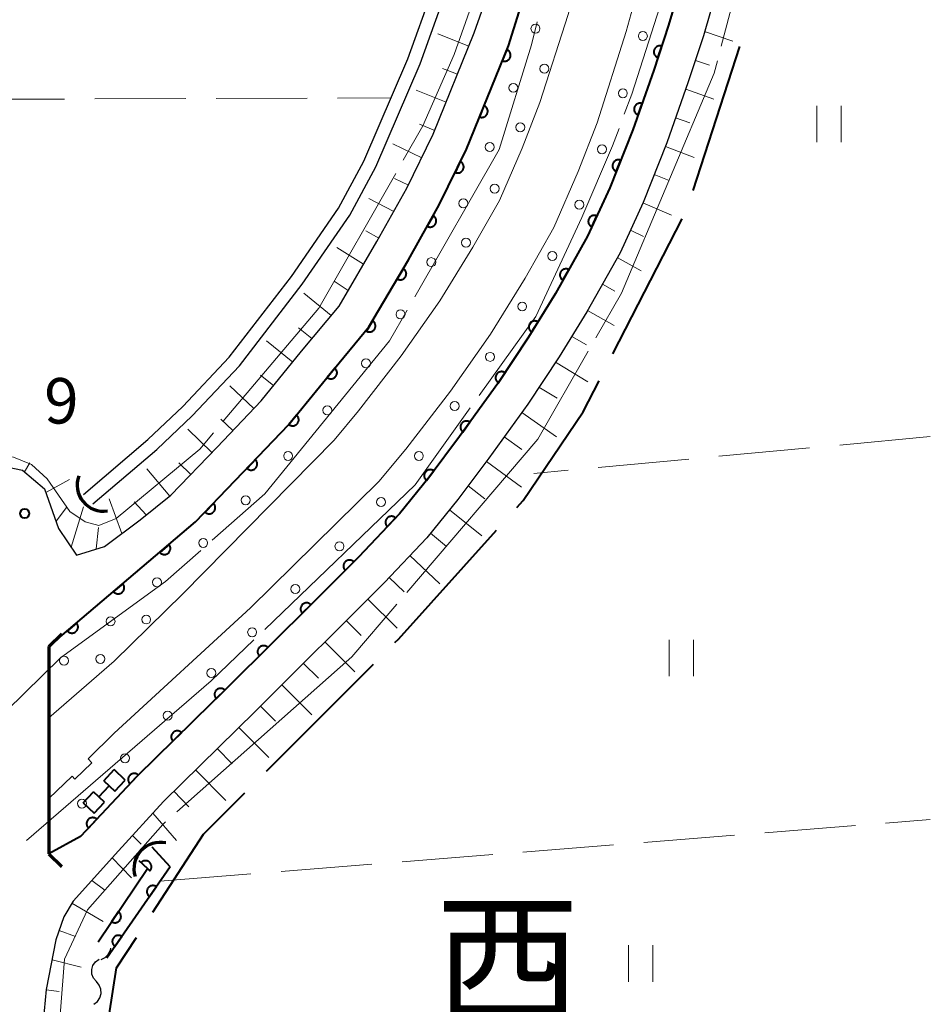
# Model space of a CAD drawing. Units: metres. Extents: x -74000 to -72000, y 34500 to 36000.
# Drawn here: x -72075 to -72000, y 35264 to 35345 of the extents above; entities that cross this region are included whole.
import ezdxf
from ezdxf.enums import TextEntityAlignment as Align

# ---------------------------------------------------------------- set-up
doc = ezdxf.new("R2010")
doc.units = ezdxf.units.M
for name, color, linetype, lineweight in [('110600_大字・町・丁目界', 7, 'Continuous', 40), ('210100_道路縁(街区線)', 7, 'Continuous', 30), ('220300_道路橋(高架部)', 7, 'Continuous', 70), ('220399_道路橋(ひげ)', 7, 'Continuous', 70), ('421900_坑口', 7, 'Continuous', 30), ('510100_河川', 7, 'Continuous', 30), ('510200_細流', 7, 'Continuous', 30), ('522800_水門', 7, 'Continuous', 40), ('610111_人工斜面(上)', 7, 'Continuous', 30), ('610199_人工斜面(ヒゲ)', 7, 'Continuous', 30), ('611100_コンクリート被覆(直落)', 7, 'Continuous', 30), ('611111_コンクリート被覆(幅上)', 7, 'Continuous', 30), ('611112_コンクリート被覆(幅下)', 7, 'Continuous', 30), ('611199_コンクリート被覆(パターン)', 7, 'Continuous', 30), ('630200_耕地界', 7, 'Continuous', 30), ('631100_田', 7, 'Continuous', 13), ('710300_等高線(補助曲線)', 7, 'Continuous', 13), ('731200_図化機測定による標高点', 7, 'Continuous', 40), ('811400_(注記)大字・町・丁目', 7, 'Continuous', 80)]:
    doc.layers.add(name, color=color, linetype=linetype, lineweight=lineweight)
doc.styles.add('Style-Kanji V', font='MS Gothic.ttf')
doc.styles.add('Style-WORKING', font='MS Gothic.ttf')

msp = doc.modelspace()

# ---------------------------------------------------------------- linework, layer by layer
at = {"layer": '110600_大字・町・丁目界', "linetype": 'Continuous', "lineweight": 40}
for p, q in [((-72019.561, 35330.988), (-72015.709, 35342.879)), ((-72026.162, 35317.538), (-72020.471, 35328.667)), ((-72054.738, 35283.099), (-72045.905, 35291.943))]:
    msp.add_line(p, q, dxfattribs=at)
at = {"layer": '110600_大字・町・丁目界', "linetype": 'Continuous', "lineweight": 40, "flags": 128}
for points in [[(-72034.091, 35304.849), (-72033.56, 35305.44), (-72028.61, 35312.75), (-72027.3, 35315.312)], [(-72044.138, 35293.712), (-72043.84, 35294.01), (-72035.763, 35302.991)], [(-72064.099, 35271.482), (-72059.92, 35277.91), (-72056.505, 35281.33)], [(-72068.552, 35257.482), (-72067.09, 35266.88), (-72065.461, 35269.386)]]:
    msp.add_lwpolyline(points, dxfattribs=at)
at = {"layer": '210100_道路縁(街区線)', "linetype": 'Continuous', "lineweight": 30, "flags": 128}
for points in [[(-72158.97, 35347.6), (-72158.74, 35323.15), (-72158.6, 35308.43), (-72157.47, 35307.41), (-72155.61, 35307.15), (-72139.58, 35307.41), (-72077.12, 35308.41), (-72074.86, 35307.93), (-72073.03, 35306.4), (-72071.87, 35303.12), (-72070.4, 35300.93), (-72068.08, 35301.65), (-72065.15, 35303.84), (-72062.61, 35305.88), (-72058.81, 35309.84), (-72055.18, 35313.65), (-72051.83, 35317.75), (-72048.75, 35321.47), (-72045.62, 35326.78), (-72043.15, 35331.2), (-72040.99, 35335.64), (-72037.6, 35343.99), (-72036.34, 35347.6)], [(-72017.59, 35347.6), (-72018.71, 35343.76), (-72019.95, 35339.95), (-72021.72, 35334.93), (-72023.67, 35330.02), (-72025.58, 35325.87), (-72028.31, 35320.98), (-72030.59, 35317.29), (-72033.19, 35313.38), (-72036.39, 35308.92), (-72038.95, 35305.52), (-72041.52, 35302.35), (-72044.99, 35298.68), (-72055.64, 35288.06), (-72063.22, 35280.61), (-72066.94, 35276.53), (-72070.67, 35272.38), (-72071.44, 35271.1), (-72072.09, 35269.19), (-72072.89, 35265.1), (-72073.39, 35259.82)]]:
    msp.add_lwpolyline(points, dxfattribs=at)
at = {"layer": '220300_道路橋(高架部)', "linetype": 'Continuous', "lineweight": 70, "flags": 128}
msp.add_lwpolyline([(-72072.67, 35293.38), (-72072.67, 35276.3)], dxfattribs=at)
at = {"layer": '220399_道路橋(ひげ)', "linetype": 'Continuous', "lineweight": 70, "flags": 128}
for points in [[(-72072.67, 35293.38), (-72071.61, 35294.44)], [(-72072.67, 35276.3), (-72071.61, 35275.24)]]:
    msp.add_lwpolyline(points, dxfattribs=at)
at = {"layer": '421900_坑口', "linetype": 'Continuous', "lineweight": 70}
for centre, start, end in [((-72068.184, 35306.718), 159.40151, 279.40297), ((-72063.495, 35275.076), 77.26723, 197.26868)]:
    msp.add_arc(centre, 2.165, start, end, dxfattribs=at)
at = {"layer": '510100_河川', "linetype": 'Continuous', "lineweight": 30, "flags": 128}
for points in [[(-72069.83, 35305.94), (-72064.5, 35310.46), (-72061.64, 35313.19), (-72057.8, 35317.25), (-72052.67, 35323.91), (-72048.8, 35329.54), (-72046.7, 35333.42), (-72043.07, 35341.85), (-72041.02, 35347.6)], [(-72069.05, 35305.15), (-72063.77, 35309.64), (-72060.86, 35312.41), (-72056.96, 35316.54), (-72051.78, 35323.27), (-72047.86, 35328.97), (-72045.71, 35332.94), (-72042.05, 35341.44), (-72039.86, 35347.6)]]:
    msp.add_lwpolyline(points, dxfattribs=at)
at = {"layer": '510200_細流', "linetype": 'Continuous', "lineweight": 30, "flags": 128}
for points in [[(-72068.37, 35267.579), (-72068.037, 35267.733), (-72067.772, 35267.987), (-72067.602, 35268.312), (-72067.568, 35268.524)], [(-72068.752, 35265.753), (-72068.989, 35266.033), (-72069.122, 35266.375), (-72069.139, 35266.743), (-72069.037, 35267.095), (-72068.829, 35267.397), (-72068.533, 35267.615)], [(-72068.97, 35263.89), (-72068.675, 35264.109), (-72068.466, 35264.41), (-72068.364, 35264.763), (-72068.382, 35265.13), (-72068.515, 35265.472), (-72068.752, 35265.753)]]:
    msp.add_lwpolyline(points, dxfattribs=at)
at = {"layer": '522800_水門', "linetype": 'Continuous', "lineweight": 40}
for p, q in [((-72068.149, 35282.323), (-72067.295, 35283.236)), ((-72066.383, 35282.382), (-72067.295, 35283.236)), ((-72068.547, 35280.984), (-72067.693, 35281.896)), ((-72068.149, 35282.323), (-72067.237, 35281.469)), ((-72067.237, 35281.469), (-72066.383, 35282.382)), ((-72069.857, 35280.498), (-72069.003, 35281.411)), ((-72068.091, 35280.557), (-72069.003, 35281.411)), ((-72069.857, 35280.498), (-72068.945, 35279.644)), ((-72068.945, 35279.644), (-72068.091, 35280.557))]:
    msp.add_line(p, q, dxfattribs=at)
at = {"layer": '610111_人工斜面(上)', "linetype": 'Continuous', "lineweight": 13, "flags": 128}
for points in [[(-72036.34, 35347.6), (-72037.6, 35343.99), (-72040.99, 35335.64), (-72043.15, 35331.2), (-72045.62, 35326.78), (-72048.75, 35321.47), (-72051.83, 35317.75), (-72055.18, 35313.65), (-72058.81, 35309.84), (-72062.61, 35305.88), (-72065.15, 35303.84), (-72068.08, 35301.65), (-72070.4, 35300.93), (-72071.87, 35303.12), (-72073.03, 35306.4), (-72074.86, 35307.93), (-72077.12, 35308.41), (-72078.98, 35308.38)], [(-72073.12, 35237.62), (-72073.41, 35245.36), (-72073.51, 35253.32), (-72073.39, 35259.82), (-72072.89, 35265.1), (-72072.09, 35269.19), (-72071.44, 35271.1), (-72070.67, 35272.38), (-72066.94, 35276.53), (-72063.22, 35280.61), (-72055.64, 35288.06), (-72044.99, 35298.68), (-72041.52, 35302.35), (-72038.95, 35305.52), (-72036.39, 35308.92), (-72033.19, 35313.38), (-72030.59, 35317.29), (-72028.31, 35320.98), (-72025.58, 35325.87), (-72023.67, 35330.02), (-72021.72, 35334.93), (-72019.95, 35339.95), (-72018.71, 35343.76), (-72017.59, 35347.6)]]:
    msp.add_lwpolyline(points, dxfattribs=at)
at = {"layer": '610199_人工斜面(ヒゲ)', "linetype": 'Continuous', "lineweight": 13, "flags": 128}
for points in [[(-72038.04, 35342.9), (-72040.59, 35343.93)], [(-72018.61, 35344.1), (-72016.29, 35343.32)], [(-72019.37, 35341.72), (-72018.21, 35341.33)], [(-72038.98, 35340.58), (-72040.22, 35341.07)], [(-72039.92, 35338.27), (-72042.39, 35339.28)], [(-72020.16, 35339.35), (-72017.84, 35338.54)], [(-72040.86, 35335.95), (-72042.12, 35336.48)], [(-72021, 35336.99), (-72019.82, 35336.57)], [(-72041.93, 35333.69), (-72044.32, 35334.85)], [(-72021.84, 35334.64), (-72019.47, 35333.72)], [(-72022.76, 35332.31), (-72021.53, 35331.83)], [(-72043.03, 35331.45), (-72044.18, 35332)], [(-72044.24, 35329.26), (-72046.29, 35330.34)], [(-72023.69, 35329.99), (-72021.33, 35328.96)], [(-72045.46, 35327.07), (-72046.55, 35327.67)], [(-72024.73, 35327.72), (-72023.65, 35327.2)], [(-72046.72, 35324.92), (-72048.94, 35326.31)], [(-72025.81, 35325.47), (-72023.84, 35324.36)], [(-72047.99, 35322.76), (-72049.15, 35323.52)], [(-72027.03, 35323.28), (-72026.02, 35322.71)], [(-72049.39, 35320.7), (-72051.66, 35322.54)], [(-72028.25, 35321.1), (-72026.07, 35319.87)], [(-72050.98, 35318.78), (-72052.09, 35319.67)], [(-72052.57, 35316.84), (-72054.74, 35318.59)], [(-72029.56, 35318.97), (-72028.34, 35318.27)], [(-72030.89, 35316.85), (-72028.23, 35315.22)], [(-72054.15, 35314.91), (-72055.22, 35315.76)], [(-72055.78, 35313.01), (-72057.74, 35314.89)], [(-72032.27, 35314.77), (-72030.77, 35313.87)], [(-72033.68, 35312.7), (-72030.83, 35310.69)], [(-72057.51, 35311.2), (-72058.49, 35312.15)], [(-72059.23, 35309.4), (-72061.22, 35311.31)], [(-72035.13, 35310.67), (-72033.69, 35309.64)], [(-72036.6, 35308.65), (-72033.7, 35306.52)], [(-72074.69, 35307.79), (-72074.25, 35308.54)], [(-72062.71, 35305.8), (-72064.59, 35308.04)], [(-72060.96, 35307.59), (-72061.96, 35308.55)], [(-72072.92, 35306.08), (-72070.96, 35307.17)], [(-72038.1, 35306.65), (-72036.72, 35305.58)], [(-72066.65, 35302.72), (-72067.69, 35305.57)], [(-72072.08, 35303.73), (-72071.22, 35304.85)], [(-72070.83, 35301.58), (-72069.83, 35304.91)], [(-72064.66, 35304.24), (-72065.64, 35305.33)], [(-72039.63, 35304.67), (-72036.97, 35302.52)], [(-72068.76, 35301.44), (-72068.59, 35303.21)], [(-72041.2, 35302.73), (-72039.89, 35301.65)], [(-72042.9, 35300.89), (-72040.43, 35298.55)], [(-72044.62, 35299.08), (-72043.39, 35297.91)], [(-72046.38, 35297.3), (-72043.95, 35294.9)], [(-72048.15, 35295.54), (-72046.92, 35294.31)], [(-72049.92, 35293.77), (-72047.45, 35291.3)], [(-72051.69, 35292), (-72050.45, 35290.77)], [(-72053.46, 35290.24), (-72050.99, 35287.77)], [(-72055.23, 35288.47), (-72053.99, 35287.24)], [(-72057.01, 35286.72), (-72054.54, 35284.23)], [(-72058.79, 35284.97), (-72057.55, 35283.71)], [(-72060.57, 35283.21), (-72058.09, 35280.69)], [(-72062.36, 35281.46), (-72061.14, 35280.16)], [(-72064.09, 35279.66), (-72062.16, 35277.38)], [(-72065.77, 35277.81), (-72065.05, 35277.09)], [(-72067.45, 35275.96), (-72065.86, 35274.31)], [(-72069.12, 35274.1), (-72068.07, 35273.31)], [(-72070.77, 35272.22), (-72068.2, 35270.72)], [(-72071.82, 35269.97), (-72070.47, 35269.48)], [(-72072.41, 35267.55), (-72070.02, 35266.95)], [(-72072.89, 35265.09), (-72071.81, 35264.94)]]:
    msp.add_lwpolyline(points, dxfattribs=at)
at = {"layer": '611100_コンクリート被覆(直落)', "linetype": 'Continuous', "lineweight": 40}
for q in [(-72064.15, 35276.85), (-72067.89, 35267.7)]:
    msp.add_line((-72062.67, 35275.23), q, dxfattribs=at)
at = {"layer": '611100_コンクリート被覆(直落)', "linetype": 'Continuous', "lineweight": 40, "flags": 128}
msp.add_lwpolyline([(-72068.62, 35269.04), (-72064.55, 35275.08), (-72065.24, 35275.73)], dxfattribs=at)
for points in [[(-72065.072, 35275.571), (-72064.344, 35274.886), (-72064.315, 35274.919), (-72064.29, 35274.955), (-72064.268, 35274.991), (-72064.248, 35275.031), (-72064.233, 35275.072), (-72064.221, 35275.114), (-72064.213, 35275.156), (-72064.209, 35275.2), (-72064.207, 35275.244), (-72064.211, 35275.287), (-72064.218, 35275.33), (-72064.229, 35275.372), (-72064.244, 35275.414), (-72064.261, 35275.453), (-72064.283, 35275.492), (-72064.307, 35275.527), (-72064.334, 35275.561), (-72064.365, 35275.593), (-72064.398, 35275.621), (-72064.434, 35275.646), (-72064.47, 35275.669), (-72064.51, 35275.688), (-72064.551, 35275.703), (-72064.593, 35275.715), (-72064.636, 35275.724), (-72064.679, 35275.727), (-72064.723, 35275.729), (-72064.766, 35275.725), (-72064.809, 35275.719), (-72064.851, 35275.707), (-72064.893, 35275.693), (-72064.933, 35275.675), (-72064.971, 35275.654), (-72065.006, 35275.629), (-72065.04, 35275.602)], [(-72064.379, 35272.764), (-72063.809, 35273.586), (-72063.847, 35273.61), (-72063.885, 35273.629), (-72063.925, 35273.646), (-72063.967, 35273.659), (-72064.01, 35273.668), (-72064.053, 35273.674), (-72064.097, 35273.676), (-72064.14, 35273.673), (-72064.184, 35273.668), (-72064.226, 35273.657), (-72064.268, 35273.645), (-72064.308, 35273.628), (-72064.346, 35273.607), (-72064.383, 35273.584), (-72064.418, 35273.557), (-72064.449, 35273.527), (-72064.479, 35273.495), (-72064.505, 35273.46), (-72064.529, 35273.423), (-72064.548, 35273.384), (-72064.565, 35273.345), (-72064.578, 35273.303), (-72064.587, 35273.26), (-72064.593, 35273.217), (-72064.595, 35273.173), (-72064.592, 35273.13), (-72064.587, 35273.086), (-72064.576, 35273.044), (-72064.564, 35273.002), (-72064.546, 35272.962), (-72064.526, 35272.923), (-72064.503, 35272.887), (-72064.475, 35272.852), (-72064.446, 35272.821), (-72064.414, 35272.791)], [(-72066.944, 35271.528), (-72067.502, 35270.699), (-72067.465, 35270.676), (-72067.426, 35270.657), (-72067.386, 35270.641), (-72067.344, 35270.628), (-72067.301, 35270.62), (-72067.258, 35270.614), (-72067.214, 35270.613), (-72067.171, 35270.616), (-72067.127, 35270.622), (-72067.085, 35270.633), (-72067.043, 35270.646), (-72067.004, 35270.664), (-72066.965, 35270.685), (-72066.929, 35270.709), (-72066.895, 35270.736), (-72066.864, 35270.766), (-72066.835, 35270.798), (-72066.808, 35270.834), (-72066.785, 35270.871), (-72066.766, 35270.91), (-72066.75, 35270.95), (-72066.738, 35270.992), (-72066.729, 35271.035), (-72066.724, 35271.079), (-72066.723, 35271.122), (-72066.726, 35271.165), (-72066.732, 35271.209), (-72066.743, 35271.251), (-72066.756, 35271.293), (-72066.774, 35271.333), (-72066.795, 35271.371), (-72066.819, 35271.407), (-72066.846, 35271.442), (-72066.876, 35271.473), (-72066.908, 35271.502)], [(-72067.228, 35268.655), (-72066.658, 35269.477), (-72066.695, 35269.501), (-72066.734, 35269.52), (-72066.774, 35269.537), (-72066.816, 35269.55), (-72066.858, 35269.559), (-72066.902, 35269.564), (-72066.945, 35269.567), (-72066.989, 35269.564), (-72067.032, 35269.559), (-72067.075, 35269.548), (-72067.116, 35269.536), (-72067.156, 35269.518), (-72067.195, 35269.498), (-72067.232, 35269.475), (-72067.266, 35269.447), (-72067.298, 35269.418), (-72067.327, 35269.386), (-72067.354, 35269.351), (-72067.377, 35269.314), (-72067.397, 35269.275), (-72067.413, 35269.235), (-72067.427, 35269.193), (-72067.435, 35269.151), (-72067.441, 35269.107), (-72067.443, 35269.064), (-72067.441, 35269.021), (-72067.436, 35268.977), (-72067.425, 35268.934), (-72067.412, 35268.893), (-72067.395, 35268.853), (-72067.374, 35268.814), (-72067.351, 35268.777), (-72067.324, 35268.743), (-72067.295, 35268.711), (-72067.263, 35268.682)]]:
    msp.add_lwpolyline(points, close=True, dxfattribs=at)
at = {"layer": '611111_コンクリート被覆(幅上)', "linetype": 'Continuous', "lineweight": 40, "flags": 128}
for points in [[(-72072.67, 35293.38), (-72060.57, 35303.67), (-72056.64, 35307.76), (-72052.92, 35311.66), (-72049.51, 35315.85), (-72046.29, 35319.75), (-72043.02, 35325.29), (-72040.49, 35329.81), (-72038.25, 35334.42), (-72034.79, 35342.93), (-72033.31, 35347.6), (-72032.6, 35350.04), (-72031.32, 35354.48), (-72030.62, 35358.38), (-72029.92, 35362.72), (-72029.29, 35366.89), (-72028.93, 35370.48), (-72028.77, 35375.94), (-72028.82, 35548.78), (-72029.39, 35557.85), (-72029.02, 35558.99)], [(-72020.71, 35347.6), (-72021.58, 35344.64), (-72022.79, 35340.91), (-72024.53, 35335.99), (-72026.43, 35331.21), (-72028.26, 35327.23), (-72030.9, 35322.5), (-72033.12, 35318.91), (-72035.66, 35315.09), (-72038.81, 35310.7), (-72041.32, 35307.36), (-72043.77, 35304.32), (-72047.14, 35300.77), (-72051.03, 35296.88), (-72057.75, 35290.19), (-72065.39, 35282.69), (-72070.07, 35277.71), (-72072.67, 35276.3)]]:
    msp.add_lwpolyline(points, dxfattribs=at)
for points in [[(-72022.452, 35341.952), (-72022.144, 35342.903), (-72022.186, 35342.914), (-72022.229, 35342.922), (-72022.272, 35342.926), (-72022.315, 35342.927), (-72022.359, 35342.923), (-72022.402, 35342.916), (-72022.444, 35342.906), (-72022.485, 35342.891), (-72022.525, 35342.873), (-72022.563, 35342.851), (-72022.599, 35342.827), (-72022.633, 35342.799), (-72022.664, 35342.768), (-72022.692, 35342.735), (-72022.717, 35342.699), (-72022.739, 35342.662), (-72022.758, 35342.623), (-72022.773, 35342.581), (-72022.785, 35342.539), (-72022.793, 35342.496), (-72022.797, 35342.454), (-72022.798, 35342.41), (-72022.794, 35342.366), (-72022.787, 35342.323), (-72022.776, 35342.281), (-72022.761, 35342.24), (-72022.744, 35342.2), (-72022.721, 35342.162), (-72022.697, 35342.126), (-72022.669, 35342.092), (-72022.638, 35342.061), (-72022.606, 35342.033), (-72022.57, 35342.008), (-72022.532, 35341.986), (-72022.493, 35341.967)], [(-72034.914, 35342.624), (-72035.291, 35341.698), (-72035.249, 35341.683), (-72035.207, 35341.672), (-72035.165, 35341.665), (-72035.121, 35341.661), (-72035.078, 35341.662), (-72035.034, 35341.666), (-72034.991, 35341.673), (-72034.95, 35341.685), (-72034.908, 35341.7), (-72034.869, 35341.719), (-72034.831, 35341.741), (-72034.796, 35341.766), (-72034.763, 35341.795), (-72034.732, 35341.826), (-72034.704, 35341.86), (-72034.68, 35341.895), (-72034.658, 35341.933), (-72034.639, 35341.973), (-72034.625, 35342.014), (-72034.614, 35342.056), (-72034.607, 35342.099), (-72034.603, 35342.142), (-72034.604, 35342.186), (-72034.607, 35342.229), (-72034.615, 35342.272), (-72034.627, 35342.314), (-72034.641, 35342.356), (-72034.661, 35342.395), (-72034.682, 35342.433), (-72034.708, 35342.468), (-72034.737, 35342.501), (-72034.767, 35342.532), (-72034.801, 35342.56), (-72034.837, 35342.584), (-72034.874, 35342.606)], [(-72036.798, 35337.992), (-72037.174, 35337.066), (-72037.133, 35337.051), (-72037.091, 35337.041), (-72037.048, 35337.033), (-72037.004, 35337.029), (-72036.961, 35337.03), (-72036.917, 35337.034), (-72036.874, 35337.041), (-72036.833, 35337.053), (-72036.791, 35337.068), (-72036.752, 35337.088), (-72036.714, 35337.109), (-72036.679, 35337.134), (-72036.646, 35337.163), (-72036.615, 35337.194), (-72036.587, 35337.228), (-72036.563, 35337.263), (-72036.541, 35337.301), (-72036.523, 35337.341), (-72036.508, 35337.382), (-72036.497, 35337.424), (-72036.49, 35337.467), (-72036.486, 35337.511), (-72036.487, 35337.554), (-72036.491, 35337.598), (-72036.498, 35337.641), (-72036.51, 35337.682), (-72036.525, 35337.724), (-72036.544, 35337.763), (-72036.566, 35337.801), (-72036.591, 35337.836), (-72036.62, 35337.869), (-72036.65, 35337.9), (-72036.684, 35337.928), (-72036.72, 35337.952), (-72036.758, 35337.974)], [(-72024.092, 35337.228), (-72023.759, 35338.171), (-72023.801, 35338.184), (-72023.843, 35338.193), (-72023.886, 35338.198), (-72023.93, 35338.2), (-72023.973, 35338.197), (-72024.017, 35338.191), (-72024.059, 35338.182), (-72024.1, 35338.168), (-72024.141, 35338.152), (-72024.179, 35338.13), (-72024.216, 35338.107), (-72024.25, 35338.08), (-72024.282, 35338.05), (-72024.311, 35338.018), (-72024.338, 35337.983), (-72024.36, 35337.946), (-72024.38, 35337.907), (-72024.397, 35337.867), (-72024.409, 35337.824), (-72024.418, 35337.782), (-72024.424, 35337.739), (-72024.425, 35337.695), (-72024.423, 35337.652), (-72024.417, 35337.609), (-72024.408, 35337.566), (-72024.393, 35337.525), (-72024.377, 35337.484), (-72024.356, 35337.446), (-72024.333, 35337.409), (-72024.305, 35337.375), (-72024.275, 35337.343), (-72024.243, 35337.314), (-72024.208, 35337.287), (-72024.171, 35337.265), (-72024.133, 35337.245)], [(-72038.75, 35333.391), (-72039.187, 35332.492), (-72039.146, 35332.474), (-72039.105, 35332.461), (-72039.063, 35332.451), (-72039.02, 35332.444), (-72038.977, 35332.442), (-72038.933, 35332.443), (-72038.889, 35332.447), (-72038.847, 35332.457), (-72038.805, 35332.468), (-72038.764, 35332.486), (-72038.725, 35332.504), (-72038.688, 35332.528), (-72038.653, 35332.554), (-72038.62, 35332.582), (-72038.59, 35332.614), (-72038.564, 35332.648), (-72038.54, 35332.684), (-72038.519, 35332.723), (-72038.501, 35332.764), (-72038.488, 35332.805), (-72038.478, 35332.847), (-72038.471, 35332.89), (-72038.469, 35332.933), (-72038.47, 35332.977), (-72038.474, 35333.021), (-72038.484, 35333.063), (-72038.495, 35333.105), (-72038.512, 35333.146), (-72038.531, 35333.185), (-72038.554, 35333.222), (-72038.581, 35333.257), (-72038.609, 35333.29), (-72038.641, 35333.32), (-72038.675, 35333.346), (-72038.711, 35333.37)], [(-72025.892, 35332.564), (-72025.522, 35333.494), (-72025.564, 35333.508), (-72025.606, 35333.518), (-72025.648, 35333.525), (-72025.692, 35333.529), (-72025.736, 35333.528), (-72025.779, 35333.524), (-72025.822, 35333.516), (-72025.864, 35333.503), (-72025.905, 35333.489), (-72025.944, 35333.469), (-72025.982, 35333.447), (-72026.017, 35333.421), (-72026.05, 35333.392), (-72026.081, 35333.361), (-72026.108, 35333.327), (-72026.132, 35333.292), (-72026.154, 35333.254), (-72026.172, 35333.214), (-72026.186, 35333.172), (-72026.196, 35333.13), (-72026.203, 35333.088), (-72026.207, 35333.044), (-72026.206, 35333), (-72026.202, 35332.957), (-72026.194, 35332.914), (-72026.181, 35332.872), (-72026.167, 35332.831), (-72026.147, 35332.792), (-72026.125, 35332.754), (-72026.099, 35332.719), (-72026.07, 35332.686), (-72026.039, 35332.655), (-72026.005, 35332.628), (-72025.97, 35332.604), (-72025.932, 35332.582)], [(-72027.91, 35327.991), (-72027.492, 35328.9), (-72027.533, 35328.916), (-72027.575, 35328.929), (-72027.616, 35328.938), (-72027.66, 35328.944), (-72027.704, 35328.945), (-72027.747, 35328.943), (-72027.791, 35328.938), (-72027.833, 35328.928), (-72027.875, 35328.915), (-72027.915, 35328.897), (-72027.954, 35328.878), (-72027.99, 35328.854), (-72028.024, 35328.827), (-72028.057, 35328.797), (-72028.086, 35328.765), (-72028.112, 35328.73), (-72028.135, 35328.694), (-72028.155, 35328.654), (-72028.172, 35328.614), (-72028.184, 35328.572), (-72028.194, 35328.53), (-72028.2, 35328.487), (-72028.201, 35328.443), (-72028.199, 35328.399), (-72028.193, 35328.356), (-72028.183, 35328.314), (-72028.171, 35328.272), (-72028.153, 35328.232), (-72028.133, 35328.193), (-72028.109, 35328.157), (-72028.082, 35328.122), (-72028.053, 35328.09), (-72028.02, 35328.061), (-72027.986, 35328.035), (-72027.949, 35328.012)], [(-72040.987, 35328.921), (-72041.476, 35328.049), (-72041.436, 35328.029), (-72041.396, 35328.013), (-72041.355, 35328.001), (-72041.312, 35327.992), (-72041.269, 35327.987), (-72041.225, 35327.985), (-72041.181, 35327.987), (-72041.139, 35327.994), (-72041.096, 35328.003), (-72041.054, 35328.018), (-72041.014, 35328.034), (-72040.976, 35328.056), (-72040.939, 35328.08), (-72040.905, 35328.106), (-72040.873, 35328.137), (-72040.845, 35328.169), (-72040.818, 35328.204), (-72040.795, 35328.241), (-72040.776, 35328.28), (-72040.76, 35328.321), (-72040.747, 35328.362), (-72040.738, 35328.405), (-72040.733, 35328.448), (-72040.732, 35328.492), (-72040.734, 35328.535), (-72040.741, 35328.578), (-72040.75, 35328.621), (-72040.764, 35328.663), (-72040.781, 35328.703), (-72040.802, 35328.741), (-72040.826, 35328.777), (-72040.853, 35328.812), (-72040.883, 35328.844), (-72040.915, 35328.872), (-72040.95, 35328.898)], [(-72043.446, 35324.568), (-72043.954, 35323.707), (-72043.916, 35323.686), (-72043.875, 35323.67), (-72043.835, 35323.656), (-72043.792, 35323.646), (-72043.749, 35323.64), (-72043.705, 35323.637), (-72043.662, 35323.638), (-72043.619, 35323.644), (-72043.575, 35323.653), (-72043.534, 35323.666), (-72043.493, 35323.682), (-72043.455, 35323.702), (-72043.417, 35323.725), (-72043.382, 35323.751), (-72043.35, 35323.781), (-72043.321, 35323.812), (-72043.294, 35323.846), (-72043.27, 35323.883), (-72043.249, 35323.922), (-72043.232, 35323.962), (-72043.219, 35324.003), (-72043.209, 35324.046), (-72043.203, 35324.089), (-72043.2, 35324.133), (-72043.201, 35324.176), (-72043.207, 35324.219), (-72043.216, 35324.262), (-72043.229, 35324.304), (-72043.245, 35324.345), (-72043.265, 35324.383), (-72043.288, 35324.42), (-72043.314, 35324.455), (-72043.344, 35324.488), (-72043.375, 35324.517), (-72043.409, 35324.544)], [(-72030.288, 35323.596), (-72029.801, 35324.469), (-72029.84, 35324.489), (-72029.881, 35324.504), (-72029.922, 35324.517), (-72029.965, 35324.526), (-72030.008, 35324.531), (-72030.052, 35324.532), (-72030.096, 35324.53), (-72030.138, 35324.523), (-72030.181, 35324.514), (-72030.223, 35324.499), (-72030.263, 35324.483), (-72030.301, 35324.462), (-72030.337, 35324.437), (-72030.372, 35324.411), (-72030.404, 35324.38), (-72030.432, 35324.348), (-72030.458, 35324.313), (-72030.481, 35324.276), (-72030.501, 35324.237), (-72030.517, 35324.196), (-72030.529, 35324.155), (-72030.538, 35324.112), (-72030.543, 35324.069), (-72030.545, 35324.025), (-72030.543, 35323.982), (-72030.536, 35323.939), (-72030.526, 35323.896), (-72030.512, 35323.854), (-72030.495, 35323.814), (-72030.474, 35323.776), (-72030.45, 35323.74), (-72030.423, 35323.705), (-72030.393, 35323.673), (-72030.361, 35323.645), (-72030.326, 35323.619)], [(-72045.988, 35320.262), (-72046.496, 35319.401), (-72046.457, 35319.38), (-72046.417, 35319.364), (-72046.376, 35319.35), (-72046.334, 35319.34), (-72046.29, 35319.334), (-72046.247, 35319.332), (-72046.203, 35319.333), (-72046.16, 35319.339), (-72046.117, 35319.347), (-72046.075, 35319.36), (-72046.035, 35319.376), (-72045.996, 35319.396), (-72045.959, 35319.42), (-72045.924, 35319.445), (-72045.891, 35319.475), (-72045.862, 35319.507), (-72045.835, 35319.541), (-72045.811, 35319.577), (-72045.791, 35319.616), (-72045.774, 35319.656), (-72045.76, 35319.697), (-72045.75, 35319.74), (-72045.744, 35319.783), (-72045.742, 35319.827), (-72045.743, 35319.87), (-72045.749, 35319.913), (-72045.757, 35319.956), (-72045.771, 35319.998), (-72045.786, 35320.039), (-72045.806, 35320.077), (-72045.83, 35320.114), (-72045.856, 35320.149), (-72045.885, 35320.182), (-72045.917, 35320.211), (-72045.951, 35320.238)], [(-72032.87, 35319.315), (-72032.344, 35320.165), (-72032.382, 35320.187), (-72032.422, 35320.204), (-72032.462, 35320.219), (-72032.505, 35320.23), (-72032.548, 35320.236), (-72032.592, 35320.24), (-72032.635, 35320.24), (-72032.678, 35320.235), (-72032.722, 35320.227), (-72032.764, 35320.214), (-72032.805, 35320.2), (-72032.844, 35320.18), (-72032.881, 35320.158), (-72032.917, 35320.133), (-72032.95, 35320.104), (-72032.979, 35320.073), (-72033.007, 35320.039), (-72033.032, 35320.003), (-72033.053, 35319.964), (-72033.071, 35319.925), (-72033.085, 35319.884), (-72033.096, 35319.842), (-72033.103, 35319.799), (-72033.107, 35319.755), (-72033.106, 35319.711), (-72033.101, 35319.668), (-72033.094, 35319.625), (-72033.081, 35319.583), (-72033.067, 35319.542), (-72033.047, 35319.503), (-72033.024, 35319.466), (-72032.999, 35319.43), (-72032.971, 35319.397), (-72032.94, 35319.367), (-72032.906, 35319.34)], [(-72049.095, 35316.353), (-72049.731, 35315.582), (-72049.696, 35315.555), (-72049.659, 35315.533), (-72049.621, 35315.513), (-72049.58, 35315.496), (-72049.539, 35315.484), (-72049.496, 35315.474), (-72049.453, 35315.468), (-72049.409, 35315.468), (-72049.365, 35315.469), (-72049.322, 35315.476), (-72049.28, 35315.485), (-72049.238, 35315.499), (-72049.198, 35315.516), (-72049.16, 35315.536), (-72049.123, 35315.56), (-72049.089, 35315.587), (-72049.057, 35315.616), (-72049.028, 35315.649), (-72049.001, 35315.684), (-72048.978, 35315.721), (-72048.959, 35315.759), (-72048.942, 35315.8), (-72048.929, 35315.842), (-72048.92, 35315.884), (-72048.914, 35315.928), (-72048.913, 35315.971), (-72048.915, 35316.015), (-72048.922, 35316.058), (-72048.931, 35316.101), (-72048.945, 35316.142), (-72048.962, 35316.182), (-72048.982, 35316.221), (-72049.006, 35316.258), (-72049.033, 35316.291), (-72049.062, 35316.323)], [(-72035.625, 35315.143), (-72035.071, 35315.975), (-72035.109, 35315.998), (-72035.148, 35316.017), (-72035.188, 35316.033), (-72035.23, 35316.045), (-72035.273, 35316.053), (-72035.317, 35316.058), (-72035.36, 35316.059), (-72035.403, 35316.056), (-72035.447, 35316.05), (-72035.489, 35316.038), (-72035.531, 35316.025), (-72035.57, 35316.007), (-72035.609, 35315.985), (-72035.645, 35315.962), (-72035.679, 35315.934), (-72035.71, 35315.904), (-72035.739, 35315.871), (-72035.765, 35315.836), (-72035.787, 35315.798), (-72035.806, 35315.759), (-72035.822, 35315.719), (-72035.834, 35315.677), (-72035.842, 35315.634), (-72035.847, 35315.591), (-72035.849, 35315.547), (-72035.845, 35315.504), (-72035.839, 35315.46), (-72035.828, 35315.418), (-72035.814, 35315.376), (-72035.796, 35315.337), (-72035.775, 35315.299), (-72035.751, 35315.262), (-72035.723, 35315.228), (-72035.693, 35315.197), (-72035.661, 35315.169)], [(-72052.254, 35312.478), (-72052.886, 35311.702), (-72052.85, 35311.676), (-72052.813, 35311.654), (-72052.775, 35311.634), (-72052.734, 35311.618), (-72052.692, 35311.605), (-72052.649, 35311.596), (-72052.606, 35311.591), (-72052.563, 35311.59), (-72052.519, 35311.592), (-72052.476, 35311.599), (-72052.433, 35311.609), (-72052.392, 35311.623), (-72052.352, 35311.64), (-72052.313, 35311.661), (-72052.277, 35311.685), (-72052.243, 35311.712), (-72052.212, 35311.742), (-72052.182, 35311.774), (-72052.156, 35311.81), (-72052.134, 35311.847), (-72052.114, 35311.885), (-72052.098, 35311.926), (-72052.085, 35311.968), (-72052.076, 35312.011), (-72052.071, 35312.054), (-72052.07, 35312.097), (-72052.072, 35312.141), (-72052.079, 35312.184), (-72052.089, 35312.227), (-72052.103, 35312.268), (-72052.12, 35312.308), (-72052.141, 35312.347), (-72052.165, 35312.383), (-72052.192, 35312.417), (-72052.222, 35312.449)], [(-72038.538, 35311.079), (-72037.955, 35311.891), (-72037.992, 35311.915), (-72038.03, 35311.936), (-72038.07, 35311.953), (-72038.112, 35311.967), (-72038.154, 35311.976), (-72038.197, 35311.983), (-72038.241, 35311.986), (-72038.284, 35311.983), (-72038.328, 35311.979), (-72038.371, 35311.969), (-72038.412, 35311.957), (-72038.453, 35311.941), (-72038.492, 35311.921), (-72038.529, 35311.898), (-72038.564, 35311.872), (-72038.596, 35311.843), (-72038.626, 35311.811), (-72038.653, 35311.777), (-72038.677, 35311.74), (-72038.697, 35311.701), (-72038.714, 35311.662), (-72038.728, 35311.62), (-72038.738, 35311.578), (-72038.744, 35311.534), (-72038.747, 35311.491), (-72038.745, 35311.448), (-72038.741, 35311.404), (-72038.731, 35311.361), (-72038.719, 35311.319), (-72038.702, 35311.279), (-72038.682, 35311.24), (-72038.66, 35311.203), (-72038.633, 35311.168), (-72038.604, 35311.136), (-72038.573, 35311.106)], [(-72055.643, 35308.805), (-72056.333, 35308.081), (-72056.3, 35308.052), (-72056.265, 35308.027), (-72056.228, 35308.005), (-72056.189, 35307.985), (-72056.148, 35307.97), (-72056.106, 35307.957), (-72056.064, 35307.948), (-72056.02, 35307.944), (-72055.977, 35307.943), (-72055.933, 35307.947), (-72055.89, 35307.953), (-72055.848, 35307.963), (-72055.806, 35307.978), (-72055.766, 35307.995), (-72055.728, 35308.016), (-72055.692, 35308.041), (-72055.658, 35308.068), (-72055.627, 35308.098), (-72055.598, 35308.131), (-72055.572, 35308.167), (-72055.55, 35308.203), (-72055.53, 35308.243), (-72055.515, 35308.283), (-72055.502, 35308.325), (-72055.494, 35308.368), (-72055.49, 35308.411), (-72055.488, 35308.455), (-72055.492, 35308.499), (-72055.498, 35308.542), (-72055.509, 35308.584), (-72055.523, 35308.625), (-72055.54, 35308.665), (-72055.562, 35308.704), (-72055.586, 35308.739), (-72055.613, 35308.773)], [(-72041.534, 35307.076), (-72040.933, 35307.875), (-72040.969, 35307.9), (-72041.007, 35307.921), (-72041.046, 35307.939), (-72041.088, 35307.954), (-72041.13, 35307.964), (-72041.173, 35307.972), (-72041.216, 35307.976), (-72041.26, 35307.974), (-72041.304, 35307.971), (-72041.347, 35307.962), (-72041.389, 35307.951), (-72041.429, 35307.935), (-72041.469, 35307.916), (-72041.506, 35307.894), (-72041.542, 35307.869), (-72041.574, 35307.841), (-72041.605, 35307.81), (-72041.633, 35307.776), (-72041.658, 35307.739), (-72041.679, 35307.701), (-72041.697, 35307.662), (-72041.712, 35307.621), (-72041.722, 35307.579), (-72041.73, 35307.536), (-72041.733, 35307.492), (-72041.732, 35307.449), (-72041.729, 35307.405), (-72041.72, 35307.362), (-72041.709, 35307.32), (-72041.693, 35307.279), (-72041.674, 35307.24), (-72041.652, 35307.202), (-72041.627, 35307.167), (-72041.598, 35307.134), (-72041.568, 35307.104)], [(-72059.104, 35305.196), (-72059.797, 35304.475), (-72059.763, 35304.446), (-72059.728, 35304.42), (-72059.692, 35304.398), (-72059.653, 35304.378), (-72059.612, 35304.363), (-72059.57, 35304.35), (-72059.527, 35304.341), (-72059.484, 35304.337), (-72059.44, 35304.335), (-72059.396, 35304.339), (-72059.353, 35304.344), (-72059.311, 35304.355), (-72059.27, 35304.369), (-72059.23, 35304.386), (-72059.191, 35304.408), (-72059.156, 35304.432), (-72059.122, 35304.459), (-72059.09, 35304.489), (-72059.061, 35304.522), (-72059.035, 35304.557), (-72059.013, 35304.594), (-72058.993, 35304.633), (-72058.977, 35304.674), (-72058.965, 35304.716), (-72058.956, 35304.758), (-72058.952, 35304.802), (-72058.95, 35304.845), (-72058.953, 35304.889), (-72058.959, 35304.932), (-72058.97, 35304.974), (-72058.984, 35305.016), (-72059.001, 35305.056), (-72059.023, 35305.094), (-72059.047, 35305.13), (-72059.073, 35305.164)], [(-72044.769, 35303.267), (-72044.081, 35303.993), (-72044.114, 35304.022), (-72044.149, 35304.047), (-72044.186, 35304.069), (-72044.225, 35304.089), (-72044.266, 35304.104), (-72044.308, 35304.116), (-72044.351, 35304.125), (-72044.394, 35304.129), (-72044.438, 35304.131), (-72044.482, 35304.127), (-72044.525, 35304.121), (-72044.567, 35304.11), (-72044.608, 35304.095), (-72044.648, 35304.078), (-72044.686, 35304.056), (-72044.722, 35304.032), (-72044.756, 35304.005), (-72044.788, 35303.974), (-72044.816, 35303.941), (-72044.842, 35303.906), (-72044.864, 35303.869), (-72044.884, 35303.83), (-72044.899, 35303.789), (-72044.911, 35303.747), (-72044.92, 35303.704), (-72044.924, 35303.661), (-72044.925, 35303.617), (-72044.921, 35303.573), (-72044.915, 35303.53), (-72044.904, 35303.488), (-72044.89, 35303.447), (-72044.873, 35303.407), (-72044.851, 35303.369), (-72044.827, 35303.333), (-72044.8, 35303.299)], [(-72062.767, 35301.802), (-72063.529, 35301.154), (-72063.499, 35301.122), (-72063.466, 35301.093), (-72063.432, 35301.067), (-72063.395, 35301.043), (-72063.356, 35301.024), (-72063.316, 35301.007), (-72063.274, 35300.994), (-72063.232, 35300.985), (-72063.188, 35300.979), (-72063.144, 35300.978), (-72063.101, 35300.98), (-72063.058, 35300.986), (-72063.015, 35300.996), (-72062.973, 35301.009), (-72062.933, 35301.026), (-72062.895, 35301.047), (-72062.859, 35301.07), (-72062.824, 35301.097), (-72062.792, 35301.127), (-72062.763, 35301.159), (-72062.737, 35301.194), (-72062.713, 35301.231), (-72062.693, 35301.269), (-72062.677, 35301.31), (-72062.663, 35301.351), (-72062.655, 35301.394), (-72062.649, 35301.438), (-72062.648, 35301.481), (-72062.649, 35301.525), (-72062.656, 35301.568), (-72062.666, 35301.611), (-72062.679, 35301.652), (-72062.696, 35301.693), (-72062.717, 35301.73), (-72062.74, 35301.767)], [(-72048.241, 35299.669), (-72047.533, 35300.377), (-72047.566, 35300.406), (-72047.601, 35300.432), (-72047.637, 35300.456), (-72047.676, 35300.476), (-72047.716, 35300.493), (-72047.758, 35300.506), (-72047.8, 35300.516), (-72047.843, 35300.521), (-72047.887, 35300.524), (-72047.931, 35300.521), (-72047.974, 35300.516), (-72048.016, 35300.506), (-72048.058, 35300.493), (-72048.098, 35300.476), (-72048.137, 35300.456), (-72048.173, 35300.432), (-72048.208, 35300.406), (-72048.241, 35300.377), (-72048.27, 35300.344), (-72048.296, 35300.309), (-72048.32, 35300.273), (-72048.34, 35300.234), (-72048.357, 35300.194), (-72048.37, 35300.152), (-72048.38, 35300.11), (-72048.385, 35300.067), (-72048.388, 35300.023), (-72048.385, 35299.979), (-72048.38, 35299.936), (-72048.37, 35299.894), (-72048.357, 35299.852), (-72048.34, 35299.812), (-72048.32, 35299.773), (-72048.296, 35299.737), (-72048.27, 35299.702)], [(-72066.576, 35298.563), (-72067.338, 35297.915), (-72067.307, 35297.883), (-72067.275, 35297.854), (-72067.241, 35297.828), (-72067.204, 35297.804), (-72067.165, 35297.785), (-72067.125, 35297.768), (-72067.083, 35297.754), (-72067.04, 35297.746), (-72066.997, 35297.74), (-72066.953, 35297.739), (-72066.91, 35297.74), (-72066.867, 35297.747), (-72066.824, 35297.757), (-72066.782, 35297.77), (-72066.742, 35297.787), (-72066.704, 35297.808), (-72066.668, 35297.831), (-72066.633, 35297.858), (-72066.6, 35297.888), (-72066.572, 35297.92), (-72066.545, 35297.954), (-72066.522, 35297.991), (-72066.502, 35298.03), (-72066.486, 35298.071), (-72066.472, 35298.112), (-72066.464, 35298.155), (-72066.458, 35298.198), (-72066.457, 35298.242), (-72066.458, 35298.286), (-72066.465, 35298.329), (-72066.475, 35298.371), (-72066.488, 35298.413), (-72066.505, 35298.453), (-72066.525, 35298.491), (-72066.549, 35298.528)], [(-72051.778, 35296.136), (-72051.069, 35296.841), (-72051.102, 35296.871), (-72051.136, 35296.897), (-72051.172, 35296.921), (-72051.211, 35296.941), (-72051.251, 35296.957), (-72051.293, 35296.971), (-72051.335, 35296.981), (-72051.378, 35296.986), (-72051.422, 35296.989), (-72051.466, 35296.986), (-72051.509, 35296.981), (-72051.552, 35296.972), (-72051.593, 35296.958), (-72051.634, 35296.942), (-72051.673, 35296.922), (-72051.709, 35296.898), (-72051.744, 35296.872), (-72051.776, 35296.843), (-72051.806, 35296.81), (-72051.832, 35296.776), (-72051.856, 35296.74), (-72051.876, 35296.701), (-72051.893, 35296.661), (-72051.906, 35296.619), (-72051.916, 35296.576), (-72051.921, 35296.533), (-72051.924, 35296.489), (-72051.921, 35296.446), (-72051.916, 35296.402), (-72051.907, 35296.36), (-72051.893, 35296.318), (-72051.877, 35296.278), (-72051.857, 35296.239), (-72051.833, 35296.203), (-72051.807, 35296.168)], [(-72070.385, 35295.323), (-72071.146, 35294.676), (-72071.116, 35294.643), (-72071.084, 35294.615), (-72071.05, 35294.588), (-72071.013, 35294.565), (-72070.974, 35294.545), (-72070.933, 35294.529), (-72070.892, 35294.515), (-72070.849, 35294.507), (-72070.806, 35294.501), (-72070.762, 35294.5), (-72070.719, 35294.501), (-72070.675, 35294.508), (-72070.633, 35294.518), (-72070.591, 35294.531), (-72070.551, 35294.548), (-72070.513, 35294.568), (-72070.476, 35294.592), (-72070.442, 35294.619), (-72070.409, 35294.649), (-72070.381, 35294.681), (-72070.354, 35294.715), (-72070.331, 35294.752), (-72070.311, 35294.791), (-72070.295, 35294.832), (-72070.281, 35294.873), (-72070.273, 35294.916), (-72070.267, 35294.959), (-72070.266, 35295.003), (-72070.267, 35295.047), (-72070.274, 35295.09), (-72070.284, 35295.132), (-72070.297, 35295.174), (-72070.314, 35295.214), (-72070.334, 35295.252), (-72070.358, 35295.289)], [(-72055.321, 35292.608), (-72054.613, 35293.313), (-72054.645, 35293.343), (-72054.68, 35293.369), (-72054.716, 35293.393), (-72054.754, 35293.414), (-72054.795, 35293.43), (-72054.836, 35293.443), (-72054.879, 35293.453), (-72054.922, 35293.458), (-72054.966, 35293.461), (-72055.01, 35293.459), (-72055.053, 35293.454), (-72055.095, 35293.444), (-72055.137, 35293.431), (-72055.177, 35293.414), (-72055.216, 35293.394), (-72055.252, 35293.371), (-72055.287, 35293.345), (-72055.32, 35293.315), (-72055.349, 35293.283), (-72055.376, 35293.248), (-72055.399, 35293.212), (-72055.42, 35293.173), (-72055.436, 35293.133), (-72055.45, 35293.091), (-72055.46, 35293.049), (-72055.465, 35293.006), (-72055.467, 35292.962), (-72055.465, 35292.918), (-72055.46, 35292.875), (-72055.45, 35292.832), (-72055.437, 35292.791), (-72055.421, 35292.75), (-72055.4, 35292.711), (-72055.377, 35292.675), (-72055.351, 35292.641)], [(-72058.872, 35289.088), (-72058.159, 35289.789), (-72058.191, 35289.819), (-72058.225, 35289.845), (-72058.261, 35289.869), (-72058.3, 35289.89), (-72058.34, 35289.906), (-72058.382, 35289.92), (-72058.424, 35289.93), (-72058.467, 35289.936), (-72058.511, 35289.939), (-72058.555, 35289.937), (-72058.598, 35289.932), (-72058.641, 35289.923), (-72058.682, 35289.91), (-72058.723, 35289.894), (-72058.762, 35289.874), (-72058.798, 35289.85), (-72058.833, 35289.825), (-72058.866, 35289.795), (-72058.896, 35289.763), (-72058.922, 35289.729), (-72058.946, 35289.693), (-72058.967, 35289.654), (-72058.983, 35289.614), (-72058.997, 35289.572), (-72059.008, 35289.53), (-72059.013, 35289.487), (-72059.016, 35289.443), (-72059.014, 35289.399), (-72059.009, 35289.356), (-72059, 35289.314), (-72058.987, 35289.272), (-72058.971, 35289.231), (-72058.951, 35289.192), (-72058.928, 35289.156), (-72058.902, 35289.121)], [(-72062.44, 35285.585), (-72061.727, 35286.286), (-72061.759, 35286.316), (-72061.793, 35286.343), (-72061.829, 35286.366), (-72061.868, 35286.387), (-72061.908, 35286.404), (-72061.95, 35286.418), (-72061.992, 35286.428), (-72062.035, 35286.433), (-72062.079, 35286.436), (-72062.123, 35286.434), (-72062.166, 35286.429), (-72062.209, 35286.42), (-72062.25, 35286.407), (-72062.291, 35286.391), (-72062.33, 35286.371), (-72062.366, 35286.348), (-72062.401, 35286.322), (-72062.434, 35286.293), (-72062.464, 35286.26), (-72062.49, 35286.226), (-72062.514, 35286.19), (-72062.535, 35286.151), (-72062.552, 35286.111), (-72062.565, 35286.07), (-72062.576, 35286.027), (-72062.581, 35285.984), (-72062.584, 35285.94), (-72062.582, 35285.897), (-72062.577, 35285.853), (-72062.568, 35285.811), (-72062.555, 35285.769), (-72062.539, 35285.729), (-72062.519, 35285.689), (-72062.496, 35285.653), (-72062.47, 35285.618)], [(-72065.984, 35282.058), (-72065.299, 35282.787), (-72065.332, 35282.816), (-72065.368, 35282.841), (-72065.404, 35282.863), (-72065.444, 35282.882), (-72065.485, 35282.897), (-72065.527, 35282.909), (-72065.57, 35282.918), (-72065.613, 35282.922), (-72065.657, 35282.923), (-72065.7, 35282.919), (-72065.743, 35282.913), (-72065.785, 35282.901), (-72065.827, 35282.887), (-72065.867, 35282.869), (-72065.905, 35282.848), (-72065.94, 35282.823), (-72065.974, 35282.796), (-72066.006, 35282.765), (-72066.034, 35282.732), (-72066.059, 35282.696), (-72066.081, 35282.66), (-72066.101, 35282.62), (-72066.116, 35282.579), (-72066.128, 35282.537), (-72066.136, 35282.494), (-72066.14, 35282.451), (-72066.142, 35282.407), (-72066.137, 35282.363), (-72066.131, 35282.321), (-72066.12, 35282.278), (-72066.105, 35282.237), (-72066.088, 35282.197), (-72066.066, 35282.159), (-72066.041, 35282.124), (-72066.014, 35282.09)], [(-72069.408, 35278.415), (-72068.723, 35279.144), (-72068.756, 35279.172), (-72068.792, 35279.197), (-72068.828, 35279.219), (-72068.868, 35279.239), (-72068.909, 35279.254), (-72068.951, 35279.266), (-72068.994, 35279.274), (-72069.037, 35279.278), (-72069.081, 35279.28), (-72069.125, 35279.275), (-72069.167, 35279.269), (-72069.21, 35279.258), (-72069.251, 35279.243), (-72069.291, 35279.226), (-72069.329, 35279.204), (-72069.364, 35279.179), (-72069.398, 35279.152), (-72069.43, 35279.122), (-72069.458, 35279.088), (-72069.483, 35279.053), (-72069.506, 35279.016), (-72069.525, 35278.976), (-72069.54, 35278.936), (-72069.552, 35278.894), (-72069.561, 35278.851), (-72069.564, 35278.808), (-72069.566, 35278.764), (-72069.561, 35278.72), (-72069.555, 35278.677), (-72069.544, 35278.635), (-72069.529, 35278.594), (-72069.512, 35278.554), (-72069.49, 35278.516), (-72069.466, 35278.48), (-72069.438, 35278.446)]]:
    msp.add_lwpolyline(points, close=True, dxfattribs=at)
at = {"layer": '611112_コンクリート被覆(幅下)', "linetype": 'Continuous', "lineweight": 13, "flags": 128}
for points in [[(-72029.02, 35558.99), (-72024.83, 35559.11), (-72025.3, 35380.2), (-72025.81, 35364.92), (-72026.28, 35361.53), (-72027.06, 35356.01), (-72028.4, 35350.85), (-72029.29, 35347.6), (-72029.86, 35345.52), (-72032.18, 35338.25), (-72033.64, 35334.48), (-72035.53, 35330.18), (-72037.71, 35326.32), (-72040.45, 35321.91), (-72043.63, 35317.35), (-72047.14, 35312.82), (-72049.16, 35310.4), (-72061.63, 35297.74), (-72067.28, 35292.19), (-72072.67, 35287.51), (-72072.67, 35293.38)], [(-72070.54, 35282.45), (-72069.13, 35283.81), (-72069.42, 35284.12), (-72067.28, 35286.24), (-72056.05, 35296.58), (-72045.47, 35307.01), (-72043.25, 35309.68), (-72039.55, 35314.46), (-72036.27, 35319.16), (-72033.41, 35323.77), (-72031.05, 35327.94), (-72029.02, 35332.57), (-72027.46, 35336.58), (-72025.07, 35344.1), (-72024.11, 35347.6), (-72023.57, 35349.56), (-72022.15, 35355.03), (-72020.82, 35364.49), (-72020.4, 35377.04), (-72019.48, 35377.08)], [(-72072.67, 35276.3), (-72072.67, 35280.85), (-72070.76, 35282.69), (-72070.54, 35282.45)]]:
    msp.add_lwpolyline(points, dxfattribs=at)
at = {"layer": '611199_コンクリート被覆(パターン)', "linetype": 'Continuous', "lineweight": 13}
for centre, radius in [((-72032.551, 35344.35), 0.371), ((-72023.701, 35343.74), 0.371), ((-72031.811, 35341.04), 0.371), ((-72034.376, 35339.464), 0.366), ((-72025.346, 35339.014), 0.366), ((-72033.811, 35336.21), 0.371), ((-72036.321, 35334.58), 0.371), ((-72027.061, 35334.4), 0.371), ((-72035.911, 35331.15), 0.371), ((-72038.501, 35329.94), 0.371), ((-72028.941, 35329.83), 0.371), ((-72038.281, 35326.7), 0.371), ((-72031.161, 35325.6), 0.371), ((-72041.151, 35325.089), 0.371), ((-72033.646, 35321.434), 0.366), ((-72043.681, 35320.78), 0.371), ((-72036.291, 35317.28), 0.371), ((-72046.531, 35316.739), 0.371), ((-72039.211, 35313.22), 0.371), ((-72049.711, 35312.87), 0.371), ((-72052.946, 35309.104), 0.366), ((-72042.166, 35309.104), 0.366), ((-72056.446, 35305.454), 0.366), ((-72045.281, 35305.3), 0.371), ((-72059.946, 35301.934), 0.366), ((-72048.711, 35301.659), 0.371), ((-72063.751, 35298.69), 0.371), ((-72052.351, 35298.13), 0.371), ((-72067.586, 35295.464), 0.366), ((-72064.646, 35295.614), 0.366), ((-72055.911, 35294.57), 0.371), ((-72071.421, 35292.22), 0.371), ((-72068.421, 35292.37), 0.371), ((-72059.281, 35291.2), 0.371), ((-72062.881, 35287.69), 0.371), ((-72066.391, 35284.18), 0.371), ((-72069.951, 35280.439), 0.371)]:
    msp.add_circle(centre, radius, dxfattribs=at)
at = {"layer": '630200_耕地界', "linetype": 'Continuous', "lineweight": 13}
for p, q in [((-72078.881, 35338.511), (-72071.381, 35338.539)), ((-72068.881, 35338.548), (-72061.381, 35338.576)), ((-72058.881, 35338.586), (-72051.381, 35338.614)), ((-72048.881, 35338.623), (-72044.45, 35338.64)), ((-72000, 35310.7), (-72007.468, 35310.006)), ((-72009.957, 35309.774), (-72017.425, 35309.08)), ((-72019.914, 35308.848), (-72027.382, 35308.154)), ((-72029.871, 35307.922), (-72032.69, 35307.66)), ((-72013.649, 35278.038), (-72006.173, 35278.636)), ((-72003.681, 35278.835), (-72000, 35279.13)), ((-72023.617, 35277.24), (-72016.141, 35277.838)), ((-72033.586, 35276.443), (-72026.109, 35277.041)), ((-72043.554, 35275.645), (-72036.078, 35276.243)), ((-72053.522, 35274.848), (-72046.046, 35275.446)), ((-72063.49, 35274.05), (-72056.014, 35274.648))]:
    msp.add_line(p, q, dxfattribs=at)
at = {"layer": '631100_田', "linetype": 'Continuous', "lineweight": 13}
for p, q in [((-72009.36, 35334.99), (-72009.36, 35337.99)), ((-72007.36, 35334.99), (-72007.36, 35337.99)), ((-72021.52, 35290.95), (-72021.52, 35293.95)), ((-72019.52, 35290.95), (-72019.52, 35293.95)), ((-72024.88, 35265.75), (-72024.88, 35268.75)), ((-72022.88, 35265.75), (-72022.88, 35268.75))]:
    msp.add_line(p, q, dxfattribs=at)
at = {"layer": '710300_等高線(補助曲線)', "linetype": 'Continuous', "lineweight": 13, "elevation": 5, "flags": 128}
for points in [[(-72013.382, 35367.512), (-72013.52, 35361.59), (-72015.2, 35350.6), (-72017.23, 35342.905)], [(-72019.397, 35361.484), (-72019.97, 35354.94), (-72021.14, 35349.78), (-72024.62, 35338.95), (-72025.232, 35337.295)], [(-72043.452, 35333.492), (-72041.83, 35336.33), (-72039.26, 35342.21), (-72036.42, 35350.24), (-72035.174, 35356.921)], [(-72032.407, 35344.912), (-72032.89, 35343.01), (-72035.55, 35334.38), (-72042.503, 35322.221)], [(-72017.549, 35341.696), (-72017.82, 35340.67), (-72025.47, 35322.52), (-72027.581, 35318.84)], [(-72025.666, 35336.123), (-72026.2, 35334.68), (-72028.73, 35328.78), (-72032.52, 35320.61), (-72037.205, 35314.081)], [(-72058.29, 35311.968), (-72050.42, 35321.3), (-72044.072, 35332.406)], [(-72043.124, 35321.136), (-72044.58, 35318.59), (-72054.87, 35305.99), (-72059.215, 35302.15)], [(-72028.203, 35317.755), (-72032.37, 35310.49), (-72043.163, 35297.846)], [(-72037.934, 35313.066), (-72042.48, 35306.73), (-72054.877, 35294.805)], [(-72078.99, 35309.29), (-72075.6, 35309.01), (-72074.11, 35308.4), (-72072.8, 35307.23), (-72070.94, 35304.52), (-72069.69, 35303.66), (-72068.56, 35303.38), (-72067.12, 35303.94), (-72060.22, 35309.68), (-72059.096, 35311.013)], [(-72060.152, 35301.322), (-72063.05, 35298.76), (-72071.72, 35292.47), (-72079.165, 35285.179)], [(-72043.974, 35296.895), (-72047.7, 35292.53), (-72062.114, 35279.754)], [(-72055.778, 35293.938), (-72059.28, 35290.57), (-72074.507, 35277.387)], [(-72063.049, 35278.924), (-72063.28, 35278.72), (-72069.48, 35271.68), (-72071.39, 35267.61), (-72072.02, 35259.43), (-72072.127, 35256.821)]]:
    msp.add_lwpolyline(points, dxfattribs=at)
at = {"layer": '731200_図化機測定による標高点', "linetype": 'Continuous', "lineweight": 40}
msp.add_circle((-72074.67, 35304.36, 5.95), 0.375, dxfattribs=at)

# ---------------------------------------------------------------- texts
at = {"layer": '731200_図化機測定による標高点', "linetype": 'Continuous', "lineweight": 40, "style": 'Style-WORKING'}
msp.add_text('9', height=3.75, dxfattribs=at).set_placement((-72073.06, 35311.78, -9.999))
at = {"layer": '811400_(注記)大字・町・丁目', "linetype": 'Continuous', "lineweight": 53, "style": 'Style-Kanji V'}
msp.add_text('西', height=8.75, dxfattribs=at).set_placement((-72040.81, 35271.89), align=Align.TOP_LEFT)

doc.saveas('drawing.dxf')
